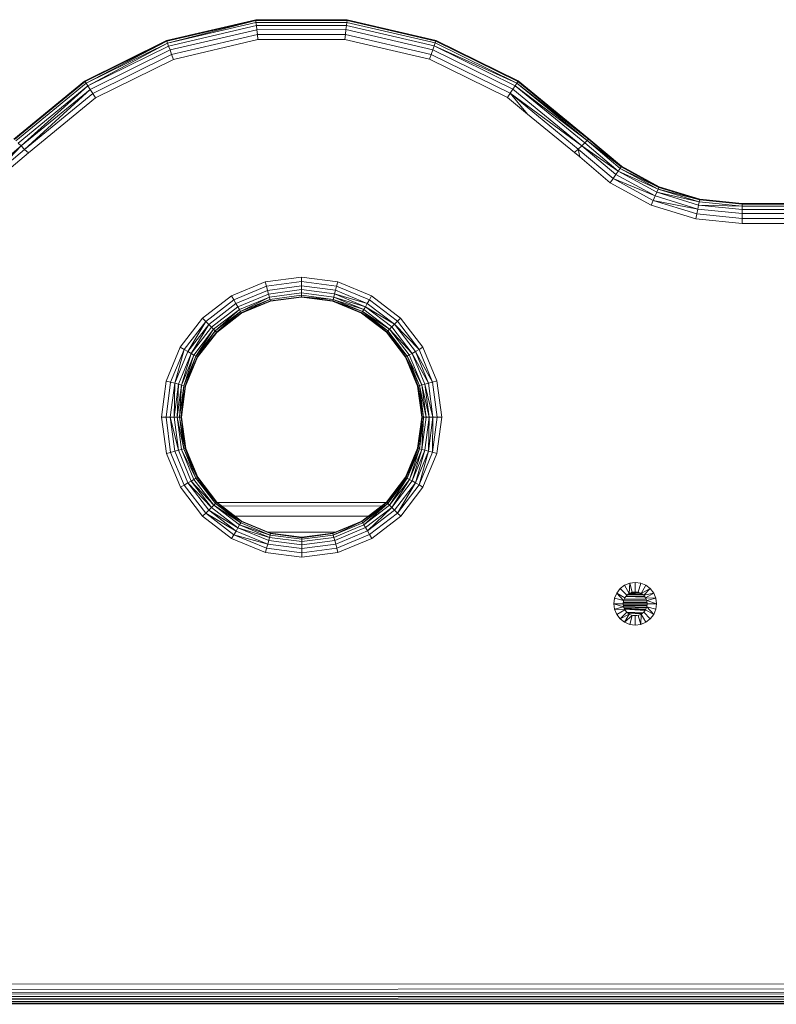
# Model space of a CAD drawing. Units: millimetres. Extents: x 1332 to 16497, y 732 to 12879.
# Drawn here: x 4857 to 5140, y 11536 to 11905 of the extents above; entities that cross this region are included whole.
import ezdxf

# ---------------------------------------------------------------- set-up
doc = ezdxf.new("R2010")
doc.units = ezdxf.units.MM
doc.header["$LTSCALE"] = 50

msp = doc.modelspace()

# ---------------------------------------------------------------- linework, layer by layer
at = {"color": 7, "linetype": 'Continuous', "lineweight": 15}
for p, q in [((4945.28, 11904.7), (4911.9, 11896.9)), ((4945.31, 11904.45), (4911.99, 11896.66)), ((4945.31, 11904.45), (4912.24, 11895.96)), ((4979.55, 11904.72), (4945.28, 11904.7)), ((4945.28, 11904.7), (4945.31, 11904.45)), ((4979.52, 11904.47), (4945.31, 11904.45)), ((4945.39, 11903.7), (4945.31, 11904.45)), ((4979.44, 11903.72), (4979.52, 11904.47)), ((4979.52, 11904.47), (4979.55, 11904.72)), ((5012.85, 11896.72), (4979.52, 11904.47)), ((5012.94, 11896.96), (4979.55, 11904.72)), ((4945.39, 11903.7), (4912.24, 11895.96)), ((4945.53, 11902.52), (4912.65, 11894.84)), ((4945.71, 11900.98), (4913.17, 11893.37)), ((4979.44, 11903.72), (4945.39, 11903.7)), ((4945.53, 11902.52), (4945.39, 11903.7)), ((4979.3, 11902.54), (4945.53, 11902.52)), ((4945.71, 11900.98), (4945.53, 11902.52)), ((4979.13, 11901), (4945.71, 11900.98)), ((4945.92, 11899.18), (4945.71, 11900.98)), ((4978.92, 11899.2), (4979.13, 11901)), ((4979.13, 11901), (4979.3, 11902.54)), ((5011.68, 11893.43), (4979.13, 11901)), ((4979.3, 11902.54), (4979.44, 11903.72)), ((5012.2, 11894.89), (4979.3, 11902.54)), ((5012.6, 11896.01), (4979.44, 11903.72)), ((4911.9, 11896.9), (4881.17, 11881.73)), ((4911.9, 11896.9), (4911.99, 11896.66)), ((4945.92, 11899.18), (4913.78, 11891.67)), ((4946.14, 11897.25), (4914.43, 11889.84)), ((4978.92, 11899.2), (4945.92, 11899.18)), ((4946.14, 11897.25), (4945.92, 11899.18)), ((4978.7, 11897.27), (4946.14, 11897.25)), ((4978.7, 11897.27), (4978.92, 11899.2)), ((5010.41, 11889.9), (4978.7, 11897.27)), ((5011.07, 11891.72), (4978.92, 11899.2)), ((5012.85, 11896.72), (5012.94, 11896.96)), ((5043.69, 11881.82), (5012.94, 11896.96)), ((4911.99, 11896.66), (4881.31, 11881.52)), ((4911.99, 11896.66), (4881.72, 11880.89)), ((4912.24, 11895.96), (4881.72, 11880.89)), ((4912.24, 11895.96), (4882.36, 11879.89)), ((4912.65, 11894.84), (4882.36, 11879.89)), ((4913.17, 11893.37), (4883.2, 11878.58)), ((4912.24, 11895.96), (4911.99, 11896.66)), ((4912.65, 11894.84), (4912.24, 11895.96)), ((4913.17, 11893.37), (4912.65, 11894.84)), ((4913.78, 11891.67), (4913.17, 11893.37)), ((5011.07, 11891.72), (5011.68, 11893.43)), ((5011.68, 11893.43), (5012.2, 11894.89)), ((5041.66, 11878.67), (5011.68, 11893.43)), ((5012.2, 11894.89), (5012.6, 11896.01)), ((5042.5, 11879.98), (5012.2, 11894.89)), ((5043.14, 11880.98), (5012.2, 11894.89)), ((5012.6, 11896.01), (5012.85, 11896.72)), ((5043.14, 11880.98), (5012.6, 11896.01)), ((5043.55, 11881.61), (5012.85, 11896.72)), ((5012.85, 11896.72), (5043.69, 11881.82)), ((4913.78, 11891.67), (4884.19, 11877.06)), ((4914.43, 11889.84), (4885.24, 11875.43)), ((4914.43, 11889.84), (4913.78, 11891.67)), ((5010.41, 11889.9), (5011.07, 11891.72)), ((5039.63, 11875.52), (5010.41, 11889.9)), ((5040.68, 11877.15), (5011.07, 11891.72)), ((4881.17, 11881.73), (4854.68, 11859.98)), ((4881.31, 11881.52), (4854.87, 11859.81)), ((4881.72, 11880.89), (4855.41, 11859.28)), ((4882.36, 11879.89), (4856.26, 11858.46)), ((4882.36, 11879.89), (4857.38, 11857.38)), ((4883.2, 11878.58), (4857.38, 11857.38)), ((4883.2, 11878.58), (4858.68, 11856.12)), ((4881.31, 11881.52), (4881.17, 11881.73)), ((4881.72, 11880.89), (4881.31, 11881.52)), ((4881.72, 11880.89), (4882.36, 11879.89)), ((4882.36, 11879.89), (4883.2, 11878.58)), ((4884.19, 11877.06), (4883.2, 11878.58)), ((5040.68, 11877.15), (5041.66, 11878.67)), ((5041.66, 11878.67), (5042.5, 11879.98)), ((5067.5, 11857.49), (5041.66, 11878.67)), ((5042.5, 11879.98), (5043.14, 11880.98)), ((5068.62, 11858.57), (5042.5, 11879.98)), ((5042.5, 11879.98), (5069.48, 11859.4)), ((5043.14, 11880.98), (5043.55, 11881.61)), ((5069.48, 11859.4), (5043.14, 11880.98)), ((5070.01, 11859.92), (5043.14, 11880.98)), ((5043.55, 11881.61), (5043.69, 11881.82)), ((5070.01, 11859.92), (5043.55, 11881.61)), ((5070.2, 11860.1), (5043.69, 11881.82)), ((4884.19, 11877.06), (4858.68, 11856.12)), ((4885.24, 11875.43), (4860.07, 11854.77)), ((4885.24, 11875.43), (4884.19, 11877.06)), ((5039.63, 11875.52), (5040.68, 11877.15)), ((5047.19, 11869.32), (5039.63, 11875.52)), ((5047.19, 11869.32), (5040.68, 11877.15)), ((5066.21, 11856.23), (5040.68, 11877.15)), ((5067.5, 11857.49), (5040.68, 11877.15)), ((5064.81, 11854.88), (5047.19, 11869.32)), ((5069.48, 11859.4), (5070.01, 11859.92)), ((5070.01, 11859.92), (5070.2, 11860.1)), ((5082.28, 11849.57), (5070.01, 11859.92)), ((5082.43, 11849.78), (5070.01, 11859.92)), ((5082.43, 11849.78), (5070.2, 11860.1)), ((4857.38, 11857.38), (4844.59, 11846.56)), ((4857.38, 11857.38), (4845.61, 11845.07)), ((4857.38, 11857.38), (4856.26, 11858.46)), ((4858.68, 11856.12), (4857.38, 11857.38)), ((5064.81, 11854.88), (5066.21, 11856.23)), ((5066.21, 11856.23), (5067.5, 11857.49)), ((5066.74, 11853.25), (5066.21, 11856.23)), ((5079.29, 11845.2), (5066.21, 11856.23)), ((5067.5, 11857.49), (5068.62, 11858.57)), ((5080.31, 11846.69), (5067.5, 11857.49)), ((5081.19, 11847.97), (5067.5, 11857.49)), ((5068.62, 11858.57), (5069.48, 11859.4)), ((5081.19, 11847.97), (5068.62, 11858.57)), ((5081.86, 11848.95), (5069.48, 11859.4)), ((5082.28, 11849.57), (5069.48, 11859.4)), ((4858.68, 11856.12), (4845.61, 11845.07)), ((4860.07, 11854.77), (4846.71, 11843.47)), ((4860.07, 11854.77), (4858.68, 11856.12)), ((5066.74, 11853.25), (5064.81, 11854.88)), ((5078.19, 11843.6), (5066.74, 11853.25)), ((5081.19, 11847.97), (5081.86, 11848.95)), ((5081.86, 11848.95), (5082.28, 11849.57)), ((5096.08, 11841.18), (5081.86, 11848.95)), ((5081.86, 11848.95), (5096.37, 11841.87)), ((5082.28, 11849.57), (5082.43, 11849.78)), ((5096.37, 11841.87), (5082.28, 11849.57)), ((5096.47, 11842.11), (5082.28, 11849.57)), ((5096.47, 11842.11), (5082.43, 11849.78)), ((5078.19, 11843.6), (5079.29, 11845.2)), ((5079.29, 11845.2), (5080.31, 11846.69)), ((5094.3, 11836.99), (5079.29, 11845.2)), ((5095.01, 11838.65), (5079.29, 11845.2)), ((5080.31, 11846.69), (5081.19, 11847.97)), ((5095.01, 11838.65), (5080.31, 11846.69)), ((5095.61, 11840.08), (5081.19, 11847.97)), ((5096.08, 11841.18), (5081.19, 11847.97)), ((5093.55, 11835.2), (5078.19, 11843.6)), ((5096.08, 11841.18), (5096.37, 11841.87)), ((5096.37, 11841.87), (5096.47, 11842.11)), ((5111.71, 11837.13), (5096.37, 11841.87)), ((5111.76, 11837.38), (5096.37, 11841.87)), ((5111.76, 11837.38), (5096.47, 11842.11)), ((5094.3, 11836.99), (5095.01, 11838.65)), ((5095.01, 11838.65), (5095.61, 11840.08)), ((5111.01, 11833.7), (5095.01, 11838.65)), ((5095.61, 11840.08), (5096.08, 11841.18)), ((5111.32, 11835.22), (5095.61, 11840.08)), ((5111.56, 11836.39), (5095.61, 11840.08)), ((5111.56, 11836.39), (5096.08, 11841.18)), ((5111.71, 11837.13), (5096.08, 11841.18)), ((5093.55, 11835.2), (5094.3, 11836.99)), ((5110.27, 11830.03), (5093.55, 11835.2)), ((5110.65, 11831.93), (5094.3, 11836.99)), ((5111.01, 11833.7), (5094.3, 11836.99)), ((5111.32, 11835.22), (5111.01, 11833.7)), ((5111.32, 11835.22), (5111.56, 11836.39)), ((5127.68, 11833.59), (5111.32, 11835.22)), ((5127.68, 11834.78), (5111.32, 11835.22)), ((5111.71, 11837.13), (5111.56, 11836.39)), ((5127.68, 11834.78), (5111.56, 11836.39)), ((5111.76, 11837.38), (5111.71, 11837.13)), ((5127.68, 11835.53), (5111.71, 11837.13)), ((5127.68, 11835.78), (5111.76, 11837.38)), ((6044.98, 11836.29), (5127.68, 11835.78)), ((6045.23, 11836.03), (5127.68, 11835.53)), ((5127.68, 11835.78), (5127.68, 11835.53)), ((5127.68, 11835.53), (5127.68, 11834.78)), ((6045.96, 11835.28), (5127.68, 11834.78)), ((5127.68, 11833.59), (5127.68, 11834.78)), ((6047.11, 11834.09), (5127.68, 11833.59)), ((5110.27, 11830.03), (5110.65, 11831.93)), ((5110.65, 11831.93), (5111.01, 11833.7)), ((5127.68, 11830.23), (5110.65, 11831.93)), ((5127.68, 11832.03), (5111.01, 11833.7)), ((5127.68, 11832.03), (5127.68, 11833.59)), ((6048.61, 11832.54), (5127.68, 11832.03)), ((5127.68, 11830.23), (5127.68, 11832.03)), ((6050.36, 11830.73), (5127.68, 11830.23)), ((5127.69, 11828.28), (5110.27, 11830.03)), ((5127.69, 11828.28), (5127.68, 11830.23)), ((6052.23, 11828.79), (5127.69, 11828.28)), ((4936.22, 11801.15), (4948.88, 11806.4)), ((4937.06, 11799.7), (4949.31, 11804.79)), ((4948.88, 11806.4), (4962.47, 11808.19)), ((4949.31, 11804.79), (4948.88, 11806.4)), ((4949.31, 11804.79), (4962.47, 11806.53)), ((4949.73, 11803.26), (4949.31, 11804.79)), ((4949.73, 11803.26), (4962.47, 11804.94)), ((4962.47, 11808.19), (4976.06, 11806.41)), ((4962.47, 11808.19), (4962.47, 11806.53)), ((4962.47, 11806.53), (4975.63, 11804.8)), ((4962.47, 11806.53), (4962.47, 11804.94)), ((4962.47, 11804.94), (4975.22, 11803.27)), ((4962.47, 11804.94), (4962.47, 11803.52)), ((4975.63, 11804.8), (4975.22, 11803.27)), ((4976.06, 11806.41), (4975.63, 11804.8)), ((4975.63, 11804.8), (4987.89, 11799.73)), ((4976.06, 11806.41), (4988.72, 11801.17)), ((4925.35, 11792.8), (4936.22, 11801.15)), ((4936.22, 11801.15), (4937.06, 11799.7)), ((4937.85, 11798.33), (4949.73, 11803.26)), ((4938.56, 11797.1), (4950.09, 11801.88)), ((4950.09, 11801.88), (4949.73, 11803.26)), ((4950.09, 11801.88), (4962.47, 11803.52)), ((4950.4, 11800.73), (4950.09, 11801.88)), ((4950.4, 11800.73), (4962.47, 11802.33)), ((4950.63, 11799.87), (4962.47, 11801.44)), ((4950.78, 11799.34), (4962.47, 11800.88)), ((4962.47, 11803.52), (4974.85, 11801.9)), ((4962.47, 11803.52), (4962.47, 11802.33)), ((4962.47, 11802.33), (4974.54, 11800.75)), ((4962.47, 11802.33), (4962.47, 11801.44)), ((4962.47, 11801.44), (4974.31, 11799.88)), ((4962.47, 11801.44), (4962.47, 11800.88)), ((4962.47, 11800.88), (4974.31, 11799.88)), ((4962.47, 11800.88), (4974.17, 11799.35)), ((4962.47, 11800.69), (4962.47, 11800.88)), ((4974.54, 11800.75), (4974.85, 11801.9)), ((4975.22, 11803.27), (4974.85, 11801.9)), ((4974.85, 11801.9), (4987.1, 11798.36)), ((4974.85, 11801.9), (4986.39, 11797.12)), ((4975.22, 11803.27), (4987.1, 11798.36)), ((4988.72, 11801.17), (4987.89, 11799.73)), ((4988.72, 11801.17), (4999.6, 11792.84)), ((4926.54, 11791.62), (4937.06, 11799.7)), ((4927.66, 11790.5), (4937.85, 11798.33)), ((4937.06, 11799.7), (4937.85, 11798.33)), ((4937.85, 11798.33), (4938.56, 11797.1)), ((4939.16, 11796.07), (4950.4, 11800.73)), ((4939.6, 11795.3), (4950.4, 11800.73)), ((4939.6, 11795.3), (4950.63, 11799.87)), ((4939.88, 11794.82), (4950.63, 11799.87)), ((4939.88, 11794.82), (4950.78, 11799.34)), ((4939.98, 11794.65), (4950.83, 11799.15)), ((4950.4, 11800.73), (4950.63, 11799.87)), ((4950.63, 11799.87), (4950.78, 11799.34)), ((4950.78, 11799.34), (4950.83, 11799.15)), ((4950.83, 11799.15), (4962.47, 11800.69)), ((4974.12, 11799.17), (4962.47, 11800.69)), ((4974.12, 11799.17), (4974.17, 11799.35)), ((4974.12, 11799.17), (4985.07, 11794.84)), ((4984.98, 11794.68), (4974.12, 11799.17)), ((4974.17, 11799.35), (4974.31, 11799.88)), ((4974.17, 11799.35), (4985.35, 11795.32)), ((4974.17, 11799.35), (4985.07, 11794.84)), ((4974.31, 11799.88), (4974.54, 11800.75)), ((4974.31, 11799.88), (4985.79, 11796.1)), ((4974.31, 11799.88), (4985.35, 11795.32)), ((4974.54, 11800.75), (4986.39, 11797.12)), ((4974.54, 11800.75), (4985.79, 11796.1)), ((4987.1, 11798.36), (4986.39, 11797.12)), ((4987.89, 11799.73), (4987.1, 11798.36)), ((4987.1, 11798.36), (4997.3, 11790.54)), ((4987.89, 11799.73), (4998.42, 11791.66)), ((4928.66, 11789.49), (4938.56, 11797.1)), ((4929.5, 11788.65), (4939.16, 11796.07)), ((4930.14, 11788.02), (4939.16, 11796.07)), ((4930.14, 11788.02), (4939.6, 11795.3)), ((4930.53, 11787.63), (4939.6, 11795.3)), ((4930.53, 11787.63), (4939.88, 11794.82)), ((4930.66, 11787.5), (4939.88, 11794.82)), ((4930.66, 11787.5), (4939.98, 11794.65)), ((4938.56, 11797.1), (4939.16, 11796.07)), ((4939.16, 11796.07), (4939.6, 11795.3)), ((4939.6, 11795.3), (4939.88, 11794.82)), ((4939.88, 11794.82), (4939.98, 11794.65)), ((4984.98, 11794.68), (4985.07, 11794.84)), ((4994.3, 11787.53), (4984.98, 11794.68)), ((4985.35, 11795.32), (4985.07, 11794.84)), ((4985.07, 11794.84), (4994.82, 11788.06)), ((4985.07, 11794.84), (4994.43, 11787.66)), ((4985.79, 11796.1), (4985.35, 11795.32)), ((4985.35, 11795.32), (4994.82, 11788.06)), ((4985.35, 11795.32), (4995.46, 11788.69)), ((4986.39, 11797.12), (4985.79, 11796.1)), ((4985.79, 11796.1), (4995.46, 11788.69)), ((4986.39, 11797.12), (4997.3, 11790.54)), ((4986.39, 11797.12), (4996.3, 11789.53)), ((4917.02, 11781.92), (4925.35, 11792.8)), ((4918.46, 11781.09), (4926.54, 11791.62)), ((4919.84, 11780.29), (4926.54, 11791.62)), ((4919.84, 11780.29), (4927.66, 11790.5)), ((4927.66, 11790.5), (4921.07, 11779.58)), ((4925.35, 11792.8), (4926.54, 11791.62)), ((4926.54, 11791.62), (4927.66, 11790.5)), ((4927.66, 11790.5), (4928.66, 11789.49)), ((4997.3, 11790.54), (4996.3, 11789.53)), ((4998.42, 11791.66), (4997.3, 11790.54)), ((4997.3, 11790.54), (5005.13, 11780.34)), ((4997.3, 11790.54), (5006.5, 11781.13)), ((4999.6, 11792.84), (4998.42, 11791.66)), ((4998.42, 11791.66), (5006.5, 11781.13)), ((4999.6, 11792.84), (5007.95, 11781.97)), ((4921.07, 11779.58), (4928.66, 11789.49)), ((4922.1, 11778.99), (4929.5, 11788.65)), ((4929.5, 11788.65), (4922.87, 11778.54)), ((4922.87, 11778.54), (4930.14, 11788.02)), ((4923.35, 11778.27), (4930.14, 11788.02)), ((4923.35, 11778.27), (4930.53, 11787.63)), ((4923.51, 11778.17), (4930.53, 11787.63)), ((4923.51, 11778.17), (4930.66, 11787.5)), ((4928.66, 11789.49), (4929.5, 11788.65)), ((4929.5, 11788.65), (4930.14, 11788.02)), ((4930.14, 11788.02), (4930.53, 11787.63)), ((4930.53, 11787.63), (4930.66, 11787.5)), ((4994.43, 11787.66), (4994.3, 11787.53)), ((5001.62, 11778.31), (4994.3, 11787.53)), ((5001.46, 11778.22), (4994.3, 11787.53)), ((4994.82, 11788.06), (4994.43, 11787.66)), ((4994.43, 11787.66), (5002.1, 11778.59)), ((4994.43, 11787.66), (5001.62, 11778.31)), ((4995.46, 11788.69), (4994.82, 11788.06)), ((4994.82, 11788.06), (5002.1, 11778.59)), ((4996.3, 11789.53), (4995.46, 11788.69)), ((4995.46, 11788.69), (5003.9, 11779.63)), ((4995.46, 11788.69), (5002.87, 11779.03)), ((4996.3, 11789.53), (5003.9, 11779.63)), ((4911.78, 11769.25), (4917.02, 11781.92)), ((4913.39, 11768.82), (4918.46, 11781.09)), ((4914.92, 11768.41), (4918.46, 11781.09)), ((4914.92, 11768.41), (4919.84, 11780.29)), ((4916.3, 11768.05), (4921.07, 11779.58)), ((4917.02, 11781.92), (4918.46, 11781.09)), ((4917.44, 11767.74), (4921.07, 11779.58)), ((4917.44, 11767.74), (4922.1, 11778.99)), ((4922.1, 11778.99), (4918.31, 11767.51)), ((4918.46, 11781.09), (4919.84, 11780.29)), ((4919.84, 11780.29), (4921.07, 11779.58)), ((4921.07, 11779.58), (4922.1, 11778.99)), ((4922.1, 11778.99), (4922.87, 11778.54)), ((5002.87, 11779.03), (5002.1, 11778.59)), ((5003.9, 11779.63), (5002.87, 11779.03)), ((5002.87, 11779.03), (5007.54, 11767.79)), ((5005.13, 11780.34), (5003.9, 11779.63)), ((5010.06, 11768.47), (5003.9, 11779.63)), ((5003.9, 11779.63), (5008.69, 11768.1)), ((5006.5, 11781.13), (5005.13, 11780.34)), ((5005.13, 11780.34), (5010.06, 11768.47)), ((5005.13, 11780.34), (5011.59, 11768.88)), ((5007.95, 11781.97), (5006.5, 11781.13)), ((5006.5, 11781.13), (5011.59, 11768.88)), ((5007.95, 11781.97), (5013.2, 11769.31)), ((4918.31, 11767.51), (4922.87, 11778.54)), ((4922.87, 11778.54), (4918.84, 11767.37)), ((4918.84, 11767.37), (4923.35, 11778.27)), ((4919.02, 11767.32), (4923.35, 11778.27)), ((4923.51, 11778.17), (4919.02, 11767.32)), ((4922.87, 11778.54), (4923.35, 11778.27)), ((4923.35, 11778.27), (4923.51, 11778.17)), ((5001.46, 11778.22), (5001.62, 11778.31)), ((5005.96, 11767.36), (5001.46, 11778.22)), ((5002.1, 11778.59), (5001.62, 11778.31)), ((5001.62, 11778.31), (5006.68, 11767.56)), ((5001.62, 11778.31), (5006.14, 11767.41)), ((5002.1, 11778.59), (5007.54, 11767.79)), ((5002.1, 11778.59), (5006.68, 11767.56)), ((4910, 11755.67), (4911.78, 11769.25)), ((4911.67, 11755.67), (4913.39, 11768.82)), ((4911.78, 11769.25), (4913.39, 11768.82)), ((4913.25, 11755.67), (4914.92, 11768.41)), ((4913.39, 11768.82), (4914.92, 11768.41)), ((4914.67, 11755.67), (4914.92, 11768.41)), ((4914.67, 11755.67), (4916.3, 11768.05)), ((4914.92, 11768.41), (4916.3, 11768.05)), ((4915.86, 11755.67), (4916.3, 11768.05)), ((4915.86, 11755.67), (4917.44, 11767.74)), ((4916.3, 11768.05), (4917.44, 11767.74)), ((4916.75, 11755.67), (4917.44, 11767.74)), ((4917.44, 11767.74), (4918.31, 11767.51)), ((5007.54, 11767.79), (5006.68, 11767.56)), ((5008.69, 11768.1), (5007.54, 11767.79)), ((5007.54, 11767.79), (5010.32, 11755.72)), ((5007.54, 11767.79), (5009.13, 11755.72)), ((5010.06, 11768.47), (5008.69, 11768.1)), ((5008.69, 11768.1), (5011.74, 11755.72)), ((5008.69, 11768.1), (5010.32, 11755.72)), ((5011.59, 11768.88), (5010.06, 11768.47)), ((5010.06, 11768.47), (5011.74, 11755.72)), ((5013.2, 11769.31), (5011.59, 11768.88)), ((5011.59, 11768.88), (5013.33, 11755.72)), ((5013.2, 11769.31), (5015, 11755.72)), ((4916.75, 11755.67), (4918.31, 11767.51)), ((4918.31, 11767.51), (4917.31, 11755.67)), ((4917.31, 11755.67), (4918.84, 11767.37)), ((4918.84, 11767.37), (4917.5, 11755.67)), ((4917.5, 11755.67), (4919.02, 11767.32)), ((4918.31, 11767.51), (4918.84, 11767.37)), ((4918.84, 11767.37), (4919.02, 11767.32)), ((5005.96, 11767.36), (5006.14, 11767.41)), ((5005.96, 11767.36), (5007.69, 11755.72)), ((5007.5, 11755.72), (5005.96, 11767.36)), ((5006.68, 11767.56), (5006.14, 11767.41)), ((5006.14, 11767.41), (5007.69, 11755.72)), ((5006.14, 11767.41), (5008.24, 11755.72)), ((5006.68, 11767.56), (5009.13, 11755.72)), ((5006.68, 11767.56), (5008.24, 11755.72)), ((4911.79, 11742.08), (4910, 11755.67)), ((4910, 11755.67), (4911.67, 11755.67)), ((4913.41, 11742.51), (4911.67, 11755.67)), ((4911.67, 11755.67), (4913.25, 11755.67)), ((4914.94, 11742.92), (4913.25, 11755.67)), ((4913.25, 11755.67), (4914.67, 11755.67)), ((4916.31, 11743.29), (4913.25, 11755.67)), ((4916.31, 11743.29), (4914.67, 11755.67)), ((4914.67, 11755.67), (4915.86, 11755.67)), ((4917.46, 11743.6), (4915.86, 11755.67)), ((4915.86, 11755.67), (4916.75, 11755.67)), ((4918.32, 11743.83), (4915.86, 11755.67)), ((4918.32, 11743.83), (4916.75, 11755.67)), ((4918.86, 11743.97), (4916.75, 11755.67)), ((4916.75, 11755.67), (4917.31, 11755.67)), ((4918.86, 11743.97), (4917.31, 11755.67)), ((4919.04, 11744.02), (4917.31, 11755.67)), ((4917.31, 11755.67), (4917.5, 11755.67)), ((4917.5, 11755.67), (4919.04, 11744.02)), ((5005.97, 11744.07), (5007.5, 11755.72)), ((5007.69, 11755.72), (5006.15, 11744.02)), ((5006.15, 11744.02), (5007.5, 11755.72)), ((5008.24, 11755.72), (5006.69, 11743.88)), ((5007.69, 11755.72), (5006.69, 11743.88)), ((5007.69, 11755.72), (5007.5, 11755.72)), ((5009.13, 11755.72), (5007.55, 11743.65)), ((5008.24, 11755.72), (5007.55, 11743.65)), ((5008.24, 11755.72), (5007.69, 11755.72)), ((5009.13, 11755.72), (5008.24, 11755.72)), ((5010.32, 11755.72), (5008.7, 11743.34)), ((5010.32, 11755.72), (5009.13, 11755.72)), ((5011.74, 11755.72), (5010.07, 11742.97)), ((5010.32, 11755.72), (5010.07, 11742.97)), ((5011.74, 11755.72), (5010.32, 11755.72)), ((5013.33, 11755.72), (5011.6, 11742.57)), ((5011.74, 11755.72), (5011.6, 11742.57)), ((5013.33, 11755.72), (5011.74, 11755.72)), ((5015, 11755.72), (5013.22, 11742.13)), ((5015, 11755.72), (5013.33, 11755.72)), ((4911.79, 11742.08), (4913.41, 11742.51)), ((4917.05, 11729.42), (4911.79, 11742.08)), ((4913.41, 11742.51), (4914.94, 11742.92)), ((4918.49, 11730.25), (4913.41, 11742.51)), ((4914.94, 11742.92), (4916.31, 11743.29)), ((4919.86, 11731.05), (4914.94, 11742.92)), ((4917.46, 11743.6), (4916.31, 11743.29)), ((4921.09, 11731.76), (4916.31, 11743.29)), ((4917.46, 11743.6), (4918.32, 11743.83)), ((4922.12, 11732.35), (4917.46, 11743.6)), ((4922.9, 11732.8), (4917.46, 11743.6)), ((4918.32, 11743.83), (4918.86, 11743.97)), ((4922.9, 11732.8), (4918.32, 11743.83)), ((4923.38, 11733.08), (4918.32, 11743.83)), ((4918.86, 11743.97), (4919.04, 11744.02)), ((4923.38, 11733.08), (4918.86, 11743.97)), ((4923.54, 11733.17), (4918.86, 11743.97)), ((4923.54, 11733.17), (4919.04, 11744.02)), ((5005.97, 11744.07), (5001.48, 11733.22)), ((5001.64, 11733.12), (5005.97, 11744.07)), ((5006.15, 11744.02), (5001.64, 11733.12)), ((5002.12, 11732.84), (5006.15, 11744.02)), ((5006.69, 11743.88), (5002.12, 11732.84)), ((5006.69, 11743.88), (5002.9, 11732.4)), ((5007.55, 11743.65), (5002.9, 11732.4)), ((5003.93, 11731.8), (5007.55, 11743.65)), ((5008.7, 11743.34), (5003.93, 11731.8)), ((5008.7, 11743.34), (5005.16, 11731.09)), ((5010.07, 11742.97), (5005.16, 11731.09)), ((5006.15, 11744.02), (5005.97, 11744.07)), ((5006.69, 11743.88), (5006.15, 11744.02)), ((5010.07, 11742.97), (5006.53, 11730.3)), ((5011.6, 11742.57), (5006.53, 11730.3)), ((5007.55, 11743.65), (5006.69, 11743.88)), ((5008.7, 11743.34), (5007.55, 11743.65)), ((5013.22, 11742.13), (5007.98, 11729.47)), ((5010.07, 11742.97), (5008.7, 11743.34)), ((5011.6, 11742.57), (5010.07, 11742.97)), ((5013.22, 11742.13), (5011.6, 11742.57)), ((4918.49, 11730.25), (4919.86, 11731.05)), ((4919.86, 11731.05), (4921.09, 11731.76)), ((4927.69, 11720.85), (4919.86, 11731.05)), ((4928.7, 11721.86), (4919.86, 11731.05)), ((4921.09, 11731.76), (4922.12, 11732.35)), ((4928.7, 11721.86), (4921.09, 11731.76)), ((4921.09, 11731.76), (4929.54, 11722.7)), ((4922.12, 11732.35), (4922.9, 11732.8)), ((4929.54, 11722.7), (4922.12, 11732.35)), ((4922.9, 11732.8), (4923.38, 11733.08)), ((4930.17, 11723.33), (4922.9, 11732.8)), ((4930.56, 11723.72), (4922.9, 11732.8)), ((4923.38, 11733.08), (4923.54, 11733.17)), ((4930.56, 11723.72), (4923.38, 11733.08)), ((4930.7, 11723.86), (4923.38, 11733.08)), ((4923.54, 11733.17), (4930.7, 11723.86)), ((5001.48, 11733.22), (4994.33, 11723.89)), ((4994.47, 11723.76), (5001.48, 11733.22)), ((5001.64, 11733.12), (4994.47, 11723.76)), ((4994.86, 11723.37), (5001.64, 11733.12)), ((5002.12, 11732.84), (4994.86, 11723.37)), ((4995.49, 11722.74), (5002.12, 11732.84)), ((5002.9, 11732.4), (4995.49, 11722.74)), ((5002.9, 11732.4), (4996.33, 11721.9)), ((5003.93, 11731.8), (4996.33, 11721.9)), ((5005.16, 11731.09), (4997.34, 11720.89)), ((5005.16, 11731.09), (4998.46, 11719.77)), ((5001.64, 11733.12), (5001.48, 11733.22)), ((5002.12, 11732.84), (5001.64, 11733.12)), ((5002.9, 11732.4), (5002.12, 11732.84)), ((5003.93, 11731.8), (5002.9, 11732.4)), ((5005.16, 11731.09), (5003.93, 11731.8)), ((5006.53, 11730.3), (5005.16, 11731.09)), ((4917.05, 11729.42), (4918.49, 11730.25)), ((4925.39, 11718.55), (4917.05, 11729.42)), ((4926.57, 11719.73), (4918.49, 11730.25)), ((5006.53, 11730.3), (4998.46, 11719.77)), ((5007.98, 11729.47), (4999.64, 11718.59)), ((5007.98, 11729.47), (5006.53, 11730.3)), ((4930.17, 11723.33), (4930.56, 11723.72)), ((4930.56, 11723.72), (4930.7, 11723.86)), ((4939.93, 11716.55), (4930.56, 11723.72)), ((4940.02, 11716.71), (4930.56, 11723.72)), ((4930.7, 11723.86), (4940.02, 11716.71)), ((4930.93, 11723.68), (4994.1, 11723.71)), ((4994.33, 11723.89), (4985.02, 11716.74)), ((4994.33, 11723.89), (4985.11, 11716.57)), ((4994.47, 11723.76), (4985.11, 11716.57)), ((4985.39, 11716.09), (4994.47, 11723.76)), ((4994.86, 11723.37), (4985.39, 11716.09)), ((4985.84, 11715.32), (4994.86, 11723.37)), ((4994.47, 11723.76), (4994.33, 11723.89)), ((4994.86, 11723.37), (4994.47, 11723.76)), ((4995.49, 11722.74), (4994.86, 11723.37)), ((4925.39, 11718.55), (4926.57, 11719.73)), ((4926.57, 11719.73), (4927.69, 11720.85)), ((4937.11, 11711.66), (4926.57, 11719.73)), ((4937.9, 11713.03), (4926.57, 11719.73)), ((4927.69, 11720.85), (4928.7, 11721.86)), ((4937.9, 11713.03), (4927.69, 11720.85)), ((4927.69, 11720.85), (4938.61, 11714.26)), ((4928.7, 11721.86), (4929.54, 11722.7)), ((4938.61, 11714.26), (4928.7, 11721.86)), ((4929.54, 11722.7), (4930.17, 11723.33)), ((4939.2, 11715.29), (4929.54, 11722.7)), ((4939.65, 11716.07), (4929.54, 11722.7)), ((4939.65, 11716.07), (4930.17, 11723.33)), ((4930.17, 11723.33), (4939.93, 11716.55)), ((4932.62, 11722.38), (4992.41, 11722.42)), ((4995.49, 11722.74), (4985.84, 11715.32)), ((4996.33, 11721.9), (4986.43, 11714.29)), ((4996.33, 11721.9), (4987.14, 11713.06)), ((4997.34, 11720.89), (4987.14, 11713.06)), ((4998.46, 11719.77), (4987.94, 11711.69)), ((4996.33, 11721.9), (4995.49, 11722.74)), ((4997.34, 11720.89), (4996.33, 11721.9)), ((4998.46, 11719.77), (4997.34, 11720.89)), ((4999.64, 11718.59), (4998.46, 11719.77)), ((4936.27, 11710.21), (4925.39, 11718.55)), ((4987.47, 11718.62), (4937.57, 11718.59)), ((4939.2, 11715.29), (4939.65, 11716.07)), ((4939.93, 11716.55), (4939.65, 11716.07)), ((4950.68, 11711.5), (4939.65, 11716.07)), ((4940.02, 11716.71), (4939.93, 11716.55)), ((4950.83, 11712.04), (4939.93, 11716.55)), ((4950.87, 11712.22), (4940.02, 11716.71)), ((4985.02, 11716.74), (4974.17, 11712.23)), ((4974.22, 11712.05), (4985.02, 11716.74)), ((4985.11, 11716.57), (4974.22, 11712.05)), ((4985.11, 11716.57), (4974.36, 11711.52)), ((4985.39, 11716.09), (4974.36, 11711.52)), ((4985.11, 11716.57), (4985.02, 11716.74)), ((4985.39, 11716.09), (4985.11, 11716.57)), ((4985.84, 11715.32), (4985.39, 11716.09)), ((4999.64, 11718.59), (4988.77, 11710.24)), ((4937.11, 11711.66), (4937.9, 11713.03)), ((4937.9, 11713.03), (4938.61, 11714.26)), ((4949.78, 11708.12), (4937.9, 11713.03)), ((4938.61, 11714.26), (4939.2, 11715.29)), ((4950.15, 11709.49), (4938.61, 11714.26)), ((4950.45, 11710.64), (4938.61, 11714.26)), ((4950.45, 11710.64), (4939.2, 11715.29)), ((4950.68, 11711.5), (4939.2, 11715.29)), ((4974.98, 11712.57), (4950.06, 11712.56)), ((4985.84, 11715.32), (4974.59, 11710.65)), ((4986.43, 11714.29), (4974.9, 11709.51)), ((4987.14, 11713.06), (4975.27, 11708.13)), ((4986.43, 11714.29), (4985.84, 11715.32)), ((4987.14, 11713.06), (4986.43, 11714.29)), ((4987.94, 11711.69), (4987.14, 11713.06)), ((4936.27, 11710.21), (4937.11, 11711.66)), ((4948.94, 11704.98), (4936.27, 11710.21)), ((4949.37, 11706.59), (4937.11, 11711.66)), ((4949.78, 11708.12), (4937.11, 11711.66)), ((4950.15, 11709.49), (4949.78, 11708.12)), ((4950.45, 11710.64), (4950.15, 11709.49)), ((4962.52, 11707.87), (4950.15, 11709.49)), ((4950.68, 11711.5), (4950.45, 11710.64)), ((4962.52, 11709.06), (4950.45, 11710.64)), ((4950.83, 11712.04), (4950.68, 11711.5)), ((4962.52, 11709.95), (4950.68, 11711.5)), ((4950.87, 11712.22), (4950.83, 11712.04)), ((4962.52, 11710.51), (4950.83, 11712.04)), ((4962.52, 11710.69), (4950.87, 11712.22)), ((4974.17, 11712.23), (4962.52, 11710.69)), ((4974.22, 11712.05), (4962.52, 11710.51)), ((4974.36, 11711.52), (4962.52, 11709.95)), ((4962.52, 11710.51), (4962.52, 11710.69)), ((4974.59, 11710.65), (4962.52, 11709.06)), ((4962.52, 11709.95), (4962.52, 11710.51)), ((4962.52, 11709.06), (4962.52, 11709.95)), ((4974.9, 11709.51), (4962.52, 11707.87)), ((4962.52, 11707.87), (4962.52, 11709.06)), ((4974.22, 11712.05), (4974.17, 11712.23)), ((4974.36, 11711.52), (4974.22, 11712.05)), ((4974.59, 11710.65), (4974.36, 11711.52)), ((4974.9, 11709.51), (4974.59, 11710.65)), ((4975.27, 11708.13), (4974.9, 11709.51)), ((4987.94, 11711.69), (4975.68, 11706.6)), ((4988.77, 11710.24), (4976.11, 11704.99)), ((4988.77, 11710.24), (4987.94, 11711.69)), ((4948.94, 11704.98), (4949.37, 11706.59)), ((4962.53, 11703.19), (4948.94, 11704.98)), ((4949.37, 11706.59), (4949.78, 11708.12)), ((4962.53, 11704.86), (4949.37, 11706.59)), ((4962.52, 11706.45), (4949.78, 11708.12)), ((4975.27, 11708.13), (4962.52, 11706.45)), ((4962.52, 11706.45), (4962.52, 11707.87)), ((4962.53, 11704.86), (4962.52, 11706.45)), ((4975.68, 11706.6), (4962.53, 11704.86)), ((4976.11, 11704.99), (4962.53, 11703.19)), ((4975.68, 11706.6), (4975.27, 11708.13)), ((4976.11, 11704.99), (4975.68, 11706.6)), ((4962.53, 11703.19), (4962.53, 11704.86)), ((5080.61, 11689.76), (5081.88, 11691.42)), ((5081.88, 11691.42), (5083.53, 11692.69)), ((5081.88, 11691.42), (5084.35, 11688.94)), ((5083.53, 11692.69), (5085.46, 11693.49)), ((5083.53, 11692.69), (5085.28, 11689.66)), ((5085.28, 11689.66), (5085.46, 11693.49)), ((5085.46, 11693.49), (5087.53, 11693.76)), ((5085.46, 11693.49), (5086.37, 11690.11)), ((5086.37, 11690.11), (5087.53, 11690.26)), ((5087.53, 11693.76), (5089.6, 11693.49)), ((5087.53, 11693.76), (5087.53, 11690.26)), ((5087.53, 11690.26), (5088.7, 11690.11)), ((5089.6, 11693.49), (5088.7, 11690.11)), ((5089.6, 11693.49), (5091.53, 11692.69)), ((5089.78, 11689.66), (5091.53, 11692.69)), ((5089.78, 11689.66), (5093.19, 11691.42)), ((5093.19, 11691.42), (5090.72, 11688.95)), ((5091.53, 11692.69), (5093.19, 11691.42)), ((5093.19, 11691.42), (5094.46, 11689.77)), ((5079.54, 11685.76), (5079.81, 11687.83)), ((5079.81, 11687.83), (5080.61, 11689.76)), ((5079.81, 11687.83), (5083.19, 11686.92)), ((5080.61, 11689.76), (5083.64, 11688.01)), ((5083.19, 11686.92), (5080.61, 11689.76)), ((5083.04, 11685.76), (5083.19, 11686.92)), ((5083.19, 11686.92), (5083.64, 11688.01)), ((5091.81, 11687.09), (5083.32, 11687.24)), ((5091.67, 11687.44), (5083.48, 11687.62)), ((5083.64, 11688.01), (5084.35, 11688.94)), ((5091.29, 11688.2), (5083.97, 11688.45)), ((5084.19, 11688.73), (5091.08, 11688.48)), ((5084.35, 11688.94), (5085.28, 11689.66)), ((5084.81, 11689.29), (5090.6, 11689.03)), ((5085.03, 11689.47), (5090.36, 11689.22)), ((5085.28, 11689.66), (5086.37, 11690.11)), ((5090, 11689.49), (5085.44, 11689.72)), ((5089.45, 11689.8), (5086, 11689.95)), ((5088.7, 11690.11), (5089.78, 11689.66)), ((5089.78, 11689.66), (5090.72, 11688.95)), ((5090.72, 11688.95), (5094.46, 11689.77)), ((5090.72, 11688.95), (5091.43, 11688.01)), ((5094.46, 11689.77), (5091.43, 11688.01)), ((5091.43, 11688.01), (5091.88, 11686.93)), ((5091.43, 11688.01), (5095.26, 11687.84)), ((5095.26, 11687.84), (5091.88, 11686.93)), ((5091.88, 11686.93), (5095.54, 11685.77)), ((5091.88, 11686.93), (5092.04, 11685.77)), ((5094.46, 11689.77), (5095.26, 11687.84)), ((5095.26, 11687.84), (5095.54, 11685.77)), ((5079.81, 11683.69), (5079.54, 11685.76)), ((5079.54, 11685.76), (5083.04, 11685.76)), ((5083.19, 11684.6), (5079.54, 11685.76)), ((5079.81, 11683.69), (5083.19, 11684.6)), ((5080.61, 11681.76), (5079.81, 11683.69)), ((5083.64, 11683.51), (5079.81, 11683.69)), ((5080.61, 11681.76), (5083.64, 11683.51)), ((5083.19, 11684.6), (5083.04, 11685.76)), ((5091.98, 11686.22), (5083.1, 11686.26)), ((5083.1, 11686.23), (5091.98, 11686.18)), ((5083.1, 11685.29), (5091.96, 11685.19)), ((5083.13, 11685.79), (5092.03, 11685.79)), ((5091.93, 11684.93), (5083.13, 11685.08)), ((5083.64, 11683.51), (5083.19, 11684.6)), ((5091.71, 11684.18), (5083.25, 11684.46)), ((5091.79, 11684.38), (5083.29, 11684.62)), ((5091.54, 11683.76), (5083.4, 11684.1)), ((5091.48, 11683.62), (5083.45, 11683.98)), ((5091.33, 11683.38), (5083.53, 11683.77)), ((5091.29, 11683.32), (5083.55, 11683.72)), ((5083.57, 11683.68), (5091.25, 11683.28)), ((5084.36, 11682.58), (5083.64, 11683.51)), ((5091.43, 11683.51), (5090.72, 11682.58)), ((5091.88, 11684.6), (5091.43, 11683.51)), ((5094.47, 11681.77), (5091.43, 11683.51)), ((5092.04, 11685.77), (5091.88, 11684.6)), ((5095.26, 11683.7), (5091.88, 11684.6)), ((5091.88, 11684.6), (5094.47, 11681.77)), ((5095.54, 11685.77), (5092.04, 11685.77)), ((5095.26, 11683.7), (5094.47, 11681.77)), ((5095.54, 11685.77), (5095.26, 11683.7)), ((5081.88, 11680.1), (5080.61, 11681.76)), ((5081.88, 11680.1), (5084.36, 11682.58)), ((5085.29, 11681.86), (5081.88, 11680.1)), ((5083.54, 11678.83), (5081.88, 11680.1)), ((5083.54, 11678.83), (5085.29, 11681.86)), ((5086.37, 11681.42), (5083.54, 11678.83)), ((5084.3, 11682.65), (5090.48, 11682.4)), ((5085.29, 11681.86), (5084.36, 11682.58)), ((5084.87, 11682.19), (5089.97, 11682.01)), ((5086.37, 11681.42), (5085.29, 11681.86)), ((5085.47, 11678.03), (5086.37, 11681.42)), ((5087.54, 11681.26), (5086.37, 11681.42)), ((5088.7, 11681.42), (5087.54, 11681.26)), ((5087.54, 11677.76), (5087.54, 11681.26)), ((5089.79, 11681.87), (5088.7, 11681.42)), ((5089.61, 11678.04), (5088.7, 11681.42)), ((5089.79, 11681.87), (5089.61, 11678.04)), ((5090.72, 11682.58), (5089.79, 11681.87)), ((5091.54, 11678.84), (5089.79, 11681.87)), ((5093.2, 11680.11), (5090.72, 11682.58)), ((5093.2, 11680.11), (5091.54, 11678.84)), ((5094.47, 11681.77), (5093.2, 11680.11)), ((5085.47, 11678.03), (5083.54, 11678.83)), ((5087.54, 11677.76), (5085.47, 11678.03)), ((5089.61, 11678.04), (5087.54, 11677.76)), ((5091.54, 11678.84), (5089.61, 11678.04)), ((4797.61, 11543.1), (6063.7, 11543.8)), ((4787.61, 11541.16), (6061.69, 11541.85)), ((4787.62, 11539.35), (6059.81, 11540.04)), ((4787.62, 11537.8), (6058.21, 11538.49)), ((4787.62, 11536.6), (6056.97, 11537.3)), ((4787.62, 11535.85), (6056.2, 11536.55)), ((4787.62, 11535.6), (6055.93, 11536.29))]:
    msp.add_line(p, q, dxfattribs=at)
at = {"color": 8, "linetype": 'Continuous', "lineweight": 15}
for p, q in [((5087.7, 11690.24), (5087.44, 11690.25)), ((5091.77, 11686.79), (5083.19, 11686.9)), ((5084.21, 11688.76), (5091.06, 11688.5)), ((5084.89, 11689.36), (5090.51, 11689.1)), ((5085.35, 11689.68), (5090.06, 11689.45)), ((5083.11, 11685.2), (5091.95, 11685.08)), ((5092.04, 11685.77), (5083.12, 11685.76)), ((5091.82, 11684.45), (5083.3, 11684.68)), ((5091.29, 11683.33), (5083.55, 11683.73)), ((5084.46, 11682.5), (5090.32, 11682.27)), ((5086.61, 11681.38), (5088.16, 11681.34)), ((4787.62, 11539.86), (6060.35, 11540.56)), ((4787.62, 11538.46), (6058.24, 11538.53)), ((4787.62, 11537.28), (6057.68, 11537.98)), ((6056.75, 11537.08), (4787.62, 11536.39))]:
    msp.add_line(p, q, dxfattribs=at)

doc.saveas('drawing.dxf')
